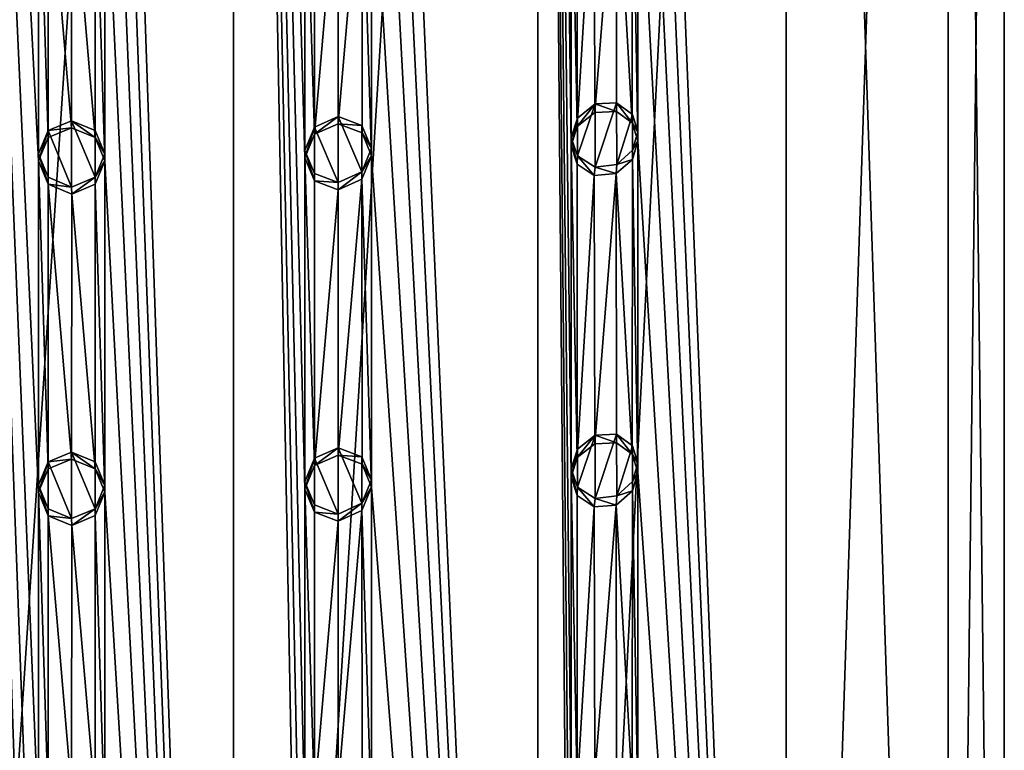
# Model space of a CAD drawing. Units: millimetres. Extents: x -147 to 132, y -222 to 30.
# Drawn here: x -118 to -103, y -194 to -183 of the extents above; entities that cross this region are included whole.
import ezdxf

# ---------------------------------------------------------------- set-up
doc = ezdxf.new("R2010")
doc.units = ezdxf.units.MM
doc.header["$LTSCALE"] = 65.185185
for name, color, linetype in [('104', 7, 'CONTINUOUS'), ('139', 7, 'CONTINUOUS'), ('140', 7, 'CONTINUOUS'), ('141', 7, 'CONTINUOUS'), ('148', 7, 'CONTINUOUS'), ('149', 7, 'CONTINUOUS'), ('150', 7, 'CONTINUOUS'), ('205', 7, 'CONTINUOUS'), ('206', 7, 'CONTINUOUS'), ('207', 7, 'CONTINUOUS'), ('208', 7, 'CONTINUOUS'), ('209', 7, 'CONTINUOUS'), ('210', 7, 'CONTINUOUS'), ('211', 7, 'CONTINUOUS'), ('212', 7, 'CONTINUOUS'), ('213', 7, 'CONTINUOUS'), ('214', 7, 'CONTINUOUS'), ('215', 7, 'CONTINUOUS'), ('216', 7, 'CONTINUOUS'), ('98', 7, 'CONTINUOUS')]:
    doc.layers.add(name, color=color, linetype=linetype)

msp = doc.modelspace()

# ---------------------------------------------------------------- linework, layer by layer
at = {"layer": '104', "color": 7, "linetype": 'CONTINUOUS'}
for points in [[(-119.431, -144.701, -67.08), (-114.569, -144.701, -67.08), (-119.431, -218.793, -74.867), (-119.431, -144.701, -67.08)], [(-119.431, -218.793, -74.867), (-114.569, -144.701, -67.08), (-114.569, -218.793, -74.867), (-119.431, -218.793, -74.867)], [(-114.569, -144.701, -67.08), (-110, -144.875, -65.426), (-114.569, -218.793, -74.867), (-114.569, -144.701, -67.08)], [(-114.569, -218.793, -74.867), (-110, -144.875, -65.426), (-110, -218.967, -73.214), (-114.569, -218.793, -74.867)], [(-110, -144.875, -65.426), (-106.275, -145.202, -62.318), (-110, -218.967, -73.214), (-110, -144.875, -65.426)], [(-110, -218.967, -73.214), (-106.275, -145.202, -62.318), (-106.275, -219.294, -70.105), (-110, -218.967, -73.214)], [(-106.275, -145.202, -62.318), (-103.844, -145.642, -58.13), (-106.275, -219.294, -70.105), (-106.275, -145.202, -62.318)], [(-106.275, -219.294, -70.105), (-103.844, -145.642, -58.13), (-103.844, -219.734, -65.918), (-106.275, -219.294, -70.105)], [(-103.844, -145.642, -58.13), (-103, -146.143, -53.368), (-103.844, -219.734, -65.918), (-103.844, -145.642, -58.13)], [(-103, -146.143, -53.368), (-103, -220.235, -61.156), (-103.844, -219.734, -65.918), (-103, -146.143, -53.368)]]:
    msp.add_3dface(points, dxfattribs=at)
at = {"layer": '139', "color": 7, "linetype": 'CONTINUOUS'}
for points in [[(-117.5, -189.872, -43.896), (-117.353, -190.225, -43.929), (-117.5, -189.768, -44.892), (-117.5, -189.872, -43.896)], [(-117.5, -189.768, -44.892), (-117.353, -190.225, -43.929), (-117.354, -190.12, -44.924), (-117.5, -189.768, -44.892)], [(-116.646, -190.12, -44.924), (-116.5, -189.872, -43.896), (-116.5, -189.768, -44.892), (-116.646, -190.12, -44.924)], [(-116.646, -190.224, -43.929), (-116.5, -189.872, -43.896), (-116.646, -190.12, -44.924), (-116.646, -190.224, -43.929)], [(-117.354, -190.12, -44.924), (-117.353, -190.225, -43.929), (-117, -190.266, -44.934), (-117.354, -190.12, -44.924)], [(-117, -190.266, -44.934), (-116.999, -190.37, -43.94), (-116.646, -190.12, -44.924), (-117, -190.266, -44.934)], [(-116.999, -190.37, -43.94), (-116.646, -190.224, -43.929), (-116.646, -190.12, -44.924), (-116.999, -190.37, -43.94)], [(-117.353, -190.225, -43.929), (-116.999, -190.37, -43.94), (-117, -190.266, -44.934), (-117.353, -190.225, -43.929)]]:
    msp.add_3dface(points, dxfattribs=at)
at = {"layer": '140', "color": 7, "linetype": 'CONTINUOUS'}
for points in [[(-117, -189.271, -44.83), (-117.001, -189.376, -43.835), (-117.354, -189.417, -44.85), (-117, -189.271, -44.83)], [(-116.647, -189.521, -43.855), (-117.001, -189.376, -43.835), (-117, -189.271, -44.83), (-116.647, -189.521, -43.855)], [(-116.646, -189.417, -44.85), (-116.647, -189.521, -43.855), (-117, -189.271, -44.83), (-116.646, -189.417, -44.85)], [(-117.354, -189.522, -43.855), (-117.5, -189.872, -43.896), (-117.354, -189.417, -44.85), (-117.354, -189.522, -43.855)], [(-117.5, -189.872, -43.896), (-117.5, -189.768, -44.892), (-117.354, -189.417, -44.85), (-117.5, -189.872, -43.896)], [(-117.001, -189.376, -43.835), (-117.354, -189.522, -43.855), (-117.354, -189.417, -44.85), (-117.001, -189.376, -43.835)], [(-116.5, -189.768, -44.892), (-116.647, -189.521, -43.855), (-116.646, -189.417, -44.85), (-116.5, -189.768, -44.892)], [(-116.5, -189.872, -43.896), (-116.647, -189.521, -43.855), (-116.5, -189.768, -44.892), (-116.5, -189.872, -43.896)]]:
    msp.add_3dface(points, dxfattribs=at)
at = {"layer": '141', "color": 7, "linetype": 'CONTINUOUS'}
for points in [[(-117, -190.266, -44.934), (-117, -189.271, -44.83), (-117.354, -189.417, -44.85), (-117, -190.266, -44.934)], [(-117, -190.266, -44.934), (-116.646, -190.12, -44.924), (-117, -189.271, -44.83), (-117, -190.266, -44.934)], [(-116.646, -190.12, -44.924), (-116.646, -189.417, -44.85), (-117, -189.271, -44.83), (-116.646, -190.12, -44.924)], [(-117.5, -189.768, -44.892), (-117.354, -190.12, -44.924), (-117.354, -189.417, -44.85), (-117.5, -189.768, -44.892)], [(-117.354, -190.12, -44.924), (-117, -190.266, -44.934), (-117.354, -189.417, -44.85), (-117.354, -190.12, -44.924)], [(-116.646, -190.12, -44.924), (-116.5, -189.768, -44.892), (-116.646, -189.417, -44.85), (-116.646, -190.12, -44.924)]]:
    msp.add_3dface(points, dxfattribs=at)
at = {"layer": '148', "color": 7, "linetype": 'CONTINUOUS'}
for points in [[(-117.5, -184.9, -43.374), (-117.353, -185.252, -43.406), (-117.5, -184.795, -44.369), (-117.5, -184.9, -43.374)], [(-117.5, -184.795, -44.369), (-117.353, -185.252, -43.406), (-117.354, -185.147, -44.401), (-117.5, -184.795, -44.369)], [(-116.646, -185.147, -44.401), (-116.5, -184.9, -43.374), (-116.5, -184.795, -44.369), (-116.646, -185.147, -44.401)], [(-116.646, -185.251, -43.406), (-116.5, -184.9, -43.374), (-116.646, -185.147, -44.401), (-116.646, -185.251, -43.406)], [(-117.354, -185.147, -44.401), (-117.353, -185.252, -43.406), (-117, -185.293, -44.412), (-117.354, -185.147, -44.401)], [(-117, -185.293, -44.412), (-116.999, -185.398, -43.417), (-116.646, -185.147, -44.401), (-117, -185.293, -44.412)], [(-116.999, -185.398, -43.417), (-116.646, -185.251, -43.406), (-116.646, -185.147, -44.401), (-116.999, -185.398, -43.417)], [(-117.353, -185.252, -43.406), (-116.999, -185.398, -43.417), (-117, -185.293, -44.412), (-117.353, -185.252, -43.406)]]:
    msp.add_3dface(points, dxfattribs=at)
at = {"layer": '149', "color": 7, "linetype": 'CONTINUOUS'}
for points in [[(-117, -184.299, -44.307), (-117.001, -184.403, -43.313), (-117.354, -184.444, -44.327), (-117, -184.299, -44.307)], [(-116.647, -184.548, -43.332), (-117.001, -184.403, -43.313), (-117, -184.299, -44.307), (-116.647, -184.548, -43.332)], [(-116.646, -184.444, -44.327), (-116.647, -184.548, -43.332), (-117, -184.299, -44.307), (-116.646, -184.444, -44.327)], [(-117.354, -184.549, -43.332), (-117.5, -184.9, -43.374), (-117.354, -184.444, -44.327), (-117.354, -184.549, -43.332)], [(-117.5, -184.9, -43.374), (-117.5, -184.795, -44.369), (-117.354, -184.444, -44.327), (-117.5, -184.9, -43.374)], [(-117.001, -184.403, -43.313), (-117.354, -184.549, -43.332), (-117.354, -184.444, -44.327), (-117.001, -184.403, -43.313)], [(-116.5, -184.795, -44.369), (-116.647, -184.548, -43.332), (-116.646, -184.444, -44.327), (-116.5, -184.795, -44.369)], [(-116.5, -184.9, -43.374), (-116.647, -184.548, -43.332), (-116.5, -184.795, -44.369), (-116.5, -184.9, -43.374)]]:
    msp.add_3dface(points, dxfattribs=at)
at = {"layer": '150', "color": 7, "linetype": 'CONTINUOUS'}
for points in [[(-117, -185.293, -44.412), (-117, -184.299, -44.307), (-117.354, -184.444, -44.327), (-117, -185.293, -44.412)], [(-117, -185.293, -44.412), (-116.646, -185.147, -44.401), (-117, -184.299, -44.307), (-117, -185.293, -44.412)], [(-116.646, -185.147, -44.401), (-116.646, -184.444, -44.327), (-117, -184.299, -44.307), (-116.646, -185.147, -44.401)], [(-117.5, -184.795, -44.369), (-117.354, -185.147, -44.401), (-117.354, -184.444, -44.327), (-117.5, -184.795, -44.369)], [(-117.354, -185.147, -44.401), (-117, -185.293, -44.412), (-117.354, -184.444, -44.327), (-117.354, -185.147, -44.401)], [(-116.646, -185.147, -44.401), (-116.5, -184.795, -44.369), (-116.646, -184.444, -44.327), (-116.646, -185.147, -44.401)]]:
    msp.add_3dface(points, dxfattribs=at)
at = {"layer": '205', "color": 7, "linetype": 'CONTINUOUS'}
for points in [[(-113.5, -189.827, -44.33), (-113.355, -190.173, -44.404), (-113.5, -189.719, -45.359), (-113.5, -189.827, -44.33)], [(-113.5, -189.719, -45.359), (-113.355, -190.173, -44.404), (-113.355, -190.064, -45.437), (-113.5, -189.719, -45.359)], [(-112.643, -190.038, -45.666), (-112.5, -189.796, -44.626), (-112.5, -189.685, -45.681), (-112.643, -190.038, -45.666)], [(-112.642, -190.148, -44.616), (-112.5, -189.796, -44.626), (-112.643, -190.038, -45.666), (-112.642, -190.148, -44.616)], [(-113.355, -190.064, -45.437), (-113.355, -190.173, -44.404), (-112.999, -190.2, -45.562), (-113.355, -190.064, -45.437)], [(-112.999, -190.2, -45.562), (-112.998, -190.309, -44.521), (-112.643, -190.038, -45.666), (-112.999, -190.2, -45.562)], [(-112.998, -190.309, -44.521), (-112.642, -190.148, -44.616), (-112.643, -190.038, -45.666), (-112.998, -190.309, -44.521)], [(-113.355, -190.173, -44.404), (-112.998, -190.309, -44.521), (-112.999, -190.2, -45.562), (-113.355, -190.173, -44.404)]]:
    msp.add_3dface(points, dxfattribs=at)
at = {"layer": '206', "color": 7, "linetype": 'CONTINUOUS'}
for points in [[(-112.998, -189.315, -44.416), (-113.355, -189.473, -44.331), (-112.998, -189.205, -45.457), (-112.998, -189.315, -44.416)], [(-112.998, -189.205, -45.457), (-113.355, -189.473, -44.331), (-113.355, -189.364, -45.364), (-112.998, -189.205, -45.457)], [(-112.643, -189.342, -45.593), (-112.998, -189.315, -44.416), (-112.998, -189.205, -45.457), (-112.643, -189.342, -45.593)], [(-112.641, -189.454, -44.543), (-112.998, -189.315, -44.416), (-112.643, -189.342, -45.593), (-112.641, -189.454, -44.543)], [(-113.355, -189.473, -44.331), (-113.5, -189.827, -44.33), (-113.355, -189.364, -45.364), (-113.355, -189.473, -44.331)], [(-113.5, -189.827, -44.33), (-113.5, -189.719, -45.359), (-113.355, -189.364, -45.364), (-113.5, -189.827, -44.33)], [(-112.5, -189.685, -45.681), (-112.641, -189.454, -44.543), (-112.643, -189.342, -45.593), (-112.5, -189.685, -45.681)], [(-112.5, -189.796, -44.626), (-112.641, -189.454, -44.543), (-112.5, -189.685, -45.681), (-112.5, -189.796, -44.626)]]:
    msp.add_3dface(points, dxfattribs=at)
at = {"layer": '207', "color": 7, "linetype": 'CONTINUOUS'}
for points in [[(-112.999, -190.2, -45.562), (-112.998, -189.205, -45.457), (-113.355, -189.364, -45.364), (-112.999, -190.2, -45.562)], [(-112.999, -190.2, -45.562), (-112.643, -190.038, -45.666), (-112.998, -189.205, -45.457), (-112.999, -190.2, -45.562)], [(-112.643, -190.038, -45.666), (-112.643, -189.342, -45.593), (-112.998, -189.205, -45.457), (-112.643, -190.038, -45.666)], [(-113.5, -189.719, -45.359), (-113.355, -190.064, -45.437), (-113.355, -189.364, -45.364), (-113.5, -189.719, -45.359)], [(-113.355, -190.064, -45.437), (-112.999, -190.2, -45.562), (-113.355, -189.364, -45.364), (-113.355, -190.064, -45.437)], [(-112.643, -190.038, -45.666), (-112.5, -189.685, -45.681), (-112.643, -189.342, -45.593), (-112.643, -190.038, -45.666)]]:
    msp.add_3dface(points, dxfattribs=at)
at = {"layer": '208', "color": 7, "linetype": 'CONTINUOUS'}
for points in [[(-108.579, -189.711, -47.989), (-108.5, -189.573, -46.747), (-108.5, -189.438, -48.028), (-108.579, -189.711, -47.989)], [(-109.5, -189.646, -46.054), (-109.412, -189.921, -46.139), (-109.5, -189.52, -47.251), (-109.5, -189.646, -46.054)], [(-109.5, -189.52, -47.251), (-109.412, -189.921, -46.139), (-109.409, -189.796, -47.345), (-109.5, -189.52, -47.251)], [(-108.583, -189.853, -46.714), (-108.5, -189.573, -46.747), (-108.579, -189.711, -47.989), (-108.583, -189.853, -46.714)], [(-108.818, -189.929, -47.813), (-108.583, -189.853, -46.714), (-108.579, -189.711, -47.989), (-108.818, -189.929, -47.813)], [(-109.412, -189.921, -46.139), (-109.158, -190.093, -46.326), (-109.409, -189.796, -47.345), (-109.412, -189.921, -46.139)], [(-109.409, -189.796, -47.345), (-109.158, -190.093, -46.326), (-109.14, -189.969, -47.563), (-109.409, -189.796, -47.345)], [(-108.828, -190.065, -46.555), (-108.583, -189.853, -46.714), (-108.818, -189.929, -47.813), (-108.828, -190.065, -46.555)], [(-109.158, -190.093, -46.326), (-108.828, -190.065, -46.555), (-109.14, -189.969, -47.563), (-109.158, -190.093, -46.326)], [(-109.14, -189.969, -47.563), (-108.828, -190.065, -46.555), (-108.818, -189.929, -47.813), (-109.14, -189.969, -47.563)]]:
    msp.add_3dface(points, dxfattribs=at)
at = {"layer": '209', "color": 7, "linetype": 'CONTINUOUS'}
for points in [[(-109.149, -189.147, -46.233), (-109.41, -189.354, -46.081), (-109.141, -189.015, -47.462), (-109.149, -189.147, -46.233)], [(-109.141, -189.015, -47.462), (-109.41, -189.354, -46.081), (-109.409, -189.229, -47.285), (-109.141, -189.015, -47.462)], [(-108.823, -189.133, -46.461), (-109.149, -189.147, -46.233), (-109.141, -189.015, -47.462), (-108.823, -189.133, -46.461)], [(-108.819, -189.003, -47.715), (-108.823, -189.133, -46.461), (-109.141, -189.015, -47.462), (-108.819, -189.003, -47.715)], [(-108.584, -189.304, -46.655), (-108.823, -189.133, -46.461), (-108.819, -189.003, -47.715), (-108.584, -189.304, -46.655)], [(-108.579, -189.178, -47.933), (-108.584, -189.304, -46.655), (-108.819, -189.003, -47.715), (-108.579, -189.178, -47.933)], [(-108.5, -189.438, -48.028), (-108.584, -189.304, -46.655), (-108.579, -189.178, -47.933), (-108.5, -189.438, -48.028)], [(-109.41, -189.354, -46.081), (-109.5, -189.646, -46.054), (-109.409, -189.229, -47.285), (-109.41, -189.354, -46.081)], [(-109.5, -189.646, -46.054), (-109.5, -189.52, -47.251), (-109.409, -189.229, -47.285), (-109.5, -189.646, -46.054)], [(-108.5, -189.573, -46.747), (-108.584, -189.304, -46.655), (-108.5, -189.438, -48.028), (-108.5, -189.573, -46.747)]]:
    msp.add_3dface(points, dxfattribs=at)
at = {"layer": '210', "color": 7, "linetype": 'CONTINUOUS'}
for points in [[(-109.409, -189.796, -47.345), (-109.14, -189.969, -47.563), (-109.141, -189.015, -47.462), (-109.409, -189.796, -47.345)], [(-109.409, -189.796, -47.345), (-109.141, -189.015, -47.462), (-109.409, -189.229, -47.285), (-109.409, -189.796, -47.345)], [(-109.14, -189.969, -47.563), (-108.819, -189.003, -47.715), (-109.141, -189.015, -47.462), (-109.14, -189.969, -47.563)], [(-109.14, -189.969, -47.563), (-108.818, -189.929, -47.813), (-108.819, -189.003, -47.715), (-109.14, -189.969, -47.563)], [(-108.818, -189.929, -47.813), (-108.579, -189.178, -47.933), (-108.819, -189.003, -47.715), (-108.818, -189.929, -47.813)], [(-108.818, -189.929, -47.813), (-108.579, -189.711, -47.989), (-108.579, -189.178, -47.933), (-108.818, -189.929, -47.813)], [(-108.579, -189.711, -47.989), (-108.5, -189.438, -48.028), (-108.579, -189.178, -47.933), (-108.579, -189.711, -47.989)], [(-109.5, -189.52, -47.251), (-109.409, -189.796, -47.345), (-109.409, -189.229, -47.285), (-109.5, -189.52, -47.251)]]:
    msp.add_3dface(points, dxfattribs=at)
at = {"layer": '211', "color": 7, "linetype": 'CONTINUOUS'}
for points in [[(-113.5, -184.854, -43.807), (-113.355, -185.2, -43.882), (-113.5, -184.746, -44.837), (-113.5, -184.854, -43.807)], [(-113.5, -184.746, -44.837), (-113.355, -185.2, -43.882), (-113.355, -185.092, -44.915), (-113.5, -184.746, -44.837)], [(-112.643, -185.065, -45.144), (-112.5, -184.823, -44.104), (-112.5, -184.712, -45.159), (-112.643, -185.065, -45.144)], [(-112.642, -185.175, -44.093), (-112.5, -184.823, -44.104), (-112.643, -185.065, -45.144), (-112.642, -185.175, -44.093)], [(-113.355, -185.092, -44.915), (-113.355, -185.2, -43.882), (-112.999, -185.227, -45.039), (-113.355, -185.092, -44.915)], [(-112.999, -185.227, -45.039), (-112.998, -185.337, -43.998), (-112.643, -185.065, -45.144), (-112.999, -185.227, -45.039)], [(-112.998, -185.337, -43.998), (-112.642, -185.175, -44.093), (-112.643, -185.065, -45.144), (-112.998, -185.337, -43.998)], [(-113.355, -185.2, -43.882), (-112.998, -185.337, -43.998), (-112.999, -185.227, -45.039), (-113.355, -185.2, -43.882)]]:
    msp.add_3dface(points, dxfattribs=at)
at = {"layer": '212', "color": 7, "linetype": 'CONTINUOUS'}
for points in [[(-112.998, -184.342, -43.894), (-113.355, -184.5, -43.808), (-112.998, -184.233, -44.935), (-112.998, -184.342, -43.894)], [(-112.998, -184.233, -44.935), (-113.355, -184.5, -43.808), (-113.355, -184.392, -44.841), (-112.998, -184.233, -44.935)], [(-112.643, -184.37, -45.071), (-112.998, -184.342, -43.894), (-112.998, -184.233, -44.935), (-112.643, -184.37, -45.071)], [(-113.355, -184.5, -43.808), (-113.5, -184.854, -43.807), (-113.355, -184.392, -44.841), (-113.355, -184.5, -43.808)], [(-113.5, -184.854, -43.807), (-113.5, -184.746, -44.837), (-113.355, -184.392, -44.841), (-113.5, -184.854, -43.807)], [(-112.641, -184.481, -44.02), (-112.998, -184.342, -43.894), (-112.643, -184.37, -45.071), (-112.641, -184.481, -44.02)], [(-112.5, -184.712, -45.159), (-112.641, -184.481, -44.02), (-112.643, -184.37, -45.071), (-112.5, -184.712, -45.159)], [(-112.5, -184.823, -44.104), (-112.641, -184.481, -44.02), (-112.5, -184.712, -45.159), (-112.5, -184.823, -44.104)]]:
    msp.add_3dface(points, dxfattribs=at)
at = {"layer": '213', "color": 7, "linetype": 'CONTINUOUS'}
for points in [[(-112.999, -185.227, -45.039), (-112.998, -184.233, -44.935), (-113.355, -184.392, -44.841), (-112.999, -185.227, -45.039)], [(-112.999, -185.227, -45.039), (-112.643, -185.065, -45.144), (-112.998, -184.233, -44.935), (-112.999, -185.227, -45.039)], [(-112.643, -185.065, -45.144), (-112.643, -184.37, -45.071), (-112.998, -184.233, -44.935), (-112.643, -185.065, -45.144)], [(-113.5, -184.746, -44.837), (-113.355, -185.092, -44.915), (-113.355, -184.392, -44.841), (-113.5, -184.746, -44.837)], [(-113.355, -185.092, -44.915), (-112.999, -185.227, -45.039), (-113.355, -184.392, -44.841), (-113.355, -185.092, -44.915)], [(-112.643, -185.065, -45.144), (-112.5, -184.712, -45.159), (-112.643, -184.37, -45.071), (-112.643, -185.065, -45.144)]]:
    msp.add_3dface(points, dxfattribs=at)
at = {"layer": '214', "color": 7, "linetype": 'CONTINUOUS'}
for points in [[(-109.5, -184.673, -45.531), (-109.412, -184.949, -45.617), (-109.5, -184.547, -46.728), (-109.5, -184.673, -45.531)], [(-109.5, -184.547, -46.728), (-109.412, -184.949, -45.617), (-109.409, -184.824, -46.822), (-109.5, -184.547, -46.728)], [(-108.583, -184.881, -46.191), (-108.5, -184.6, -46.225), (-108.579, -184.739, -47.466), (-108.583, -184.881, -46.191)], [(-108.579, -184.739, -47.466), (-108.5, -184.6, -46.225), (-108.5, -184.465, -47.506), (-108.579, -184.739, -47.466)], [(-108.818, -184.956, -47.29), (-108.583, -184.881, -46.191), (-108.579, -184.739, -47.466), (-108.818, -184.956, -47.29)], [(-109.412, -184.949, -45.617), (-109.158, -185.121, -45.804), (-109.409, -184.824, -46.822), (-109.412, -184.949, -45.617)], [(-109.409, -184.824, -46.822), (-109.158, -185.121, -45.804), (-109.14, -184.997, -47.04), (-109.409, -184.824, -46.822)], [(-108.828, -185.092, -46.032), (-108.583, -184.881, -46.191), (-108.818, -184.956, -47.29), (-108.828, -185.092, -46.032)], [(-109.158, -185.121, -45.804), (-108.828, -185.092, -46.032), (-109.14, -184.997, -47.04), (-109.158, -185.121, -45.804)], [(-109.14, -184.997, -47.04), (-108.828, -185.092, -46.032), (-108.818, -184.956, -47.29), (-109.14, -184.997, -47.04)]]:
    msp.add_3dface(points, dxfattribs=at)
at = {"layer": '215', "color": 7, "linetype": 'CONTINUOUS'}
for points in [[(-109.149, -184.175, -45.71), (-109.41, -184.382, -45.559), (-109.141, -184.043, -46.939), (-109.149, -184.175, -45.71)], [(-109.141, -184.043, -46.939), (-109.41, -184.382, -45.559), (-109.409, -184.257, -46.763), (-109.141, -184.043, -46.939)], [(-108.823, -184.16, -45.938), (-109.149, -184.175, -45.71), (-109.141, -184.043, -46.939), (-108.823, -184.16, -45.938)], [(-108.819, -184.03, -47.192), (-108.823, -184.16, -45.938), (-109.141, -184.043, -46.939), (-108.819, -184.03, -47.192)], [(-108.584, -184.331, -46.133), (-108.823, -184.16, -45.938), (-108.819, -184.03, -47.192), (-108.584, -184.331, -46.133)], [(-108.579, -184.206, -47.41), (-108.584, -184.331, -46.133), (-108.819, -184.03, -47.192), (-108.579, -184.206, -47.41)], [(-109.41, -184.382, -45.559), (-109.5, -184.673, -45.531), (-109.409, -184.257, -46.763), (-109.41, -184.382, -45.559)], [(-109.5, -184.673, -45.531), (-109.5, -184.547, -46.728), (-109.409, -184.257, -46.763), (-109.5, -184.673, -45.531)], [(-108.5, -184.465, -47.506), (-108.584, -184.331, -46.133), (-108.579, -184.206, -47.41), (-108.5, -184.465, -47.506)], [(-108.5, -184.6, -46.225), (-108.584, -184.331, -46.133), (-108.5, -184.465, -47.506), (-108.5, -184.6, -46.225)]]:
    msp.add_3dface(points, dxfattribs=at)
at = {"layer": '216', "color": 7, "linetype": 'CONTINUOUS'}
for points in [[(-109.409, -184.824, -46.822), (-109.14, -184.997, -47.04), (-109.141, -184.043, -46.939), (-109.409, -184.824, -46.822)], [(-109.409, -184.824, -46.822), (-109.141, -184.043, -46.939), (-109.409, -184.257, -46.763), (-109.409, -184.824, -46.822)], [(-109.14, -184.997, -47.04), (-108.819, -184.03, -47.192), (-109.141, -184.043, -46.939), (-109.14, -184.997, -47.04)], [(-109.14, -184.997, -47.04), (-108.818, -184.956, -47.29), (-108.819, -184.03, -47.192), (-109.14, -184.997, -47.04)], [(-108.818, -184.956, -47.29), (-108.579, -184.206, -47.41), (-108.819, -184.03, -47.192), (-108.818, -184.956, -47.29)], [(-109.5, -184.547, -46.728), (-109.409, -184.824, -46.822), (-109.409, -184.257, -46.763), (-109.5, -184.547, -46.728)], [(-108.818, -184.956, -47.29), (-108.579, -184.739, -47.466), (-108.579, -184.206, -47.41), (-108.818, -184.956, -47.29)], [(-108.579, -184.739, -47.466), (-108.5, -184.465, -47.506), (-108.579, -184.206, -47.41), (-108.579, -184.739, -47.466)]]:
    msp.add_3dface(points, dxfattribs=at)
at = {"layer": '98', "color": 7, "linetype": 'CONTINUOUS'}
for points in [[(-103, -146.143, -53.368), (-103.844, -146.643, -48.606), (-103, -220.235, -61.156), (-103, -146.143, -53.368)], [(-103.844, -146.643, -48.606), (-106.275, -147.083, -44.419), (-103.844, -220.735, -56.394), (-103.844, -146.643, -48.606)], [(-103, -220.235, -61.156), (-103.844, -146.643, -48.606), (-103.844, -220.735, -56.394), (-103, -220.235, -61.156)], [(-106.275, -221.175, -52.206), (-106.275, -147.083, -44.419), (-108.5, -164.71, -44.134), (-106.275, -221.175, -52.206)], [(-103.844, -220.735, -56.394), (-106.275, -147.083, -44.419), (-106.275, -221.175, -52.206), (-103.844, -220.735, -56.394)], [(-110, -221.502, -49.098), (-110, -147.41, -41.31), (-112.5, -164.933, -42.013), (-110, -221.502, -49.098)], [(-110, -147.41, -41.31), (-110, -221.502, -49.098), (-109.5, -204.563, -47.622), (-110, -147.41, -41.31)], [(-110, -147.41, -41.31), (-109.5, -204.563, -47.622), (-109.5, -199.591, -47.099), (-110, -147.41, -41.31)], [(-110, -147.41, -41.31), (-109.5, -199.591, -47.099), (-109.5, -194.618, -46.577), (-110, -147.41, -41.31)], [(-110, -147.41, -41.31), (-109.5, -194.618, -46.577), (-109.5, -189.646, -46.054), (-110, -147.41, -41.31)], [(-110, -147.41, -41.31), (-109.5, -189.646, -46.054), (-109.5, -184.673, -45.531), (-110, -147.41, -41.31)], [(-110, -147.41, -41.31), (-109.5, -184.673, -45.531), (-109.5, -179.7, -45.009), (-110, -147.41, -41.31)], [(-119.431, -147.584, -39.657), (-119.431, -221.676, -47.444), (-117.5, -204.79, -45.464), (-119.431, -147.584, -39.657)], [(-119.431, -147.584, -39.657), (-117.5, -204.79, -45.464), (-117.5, -199.817, -44.942), (-119.431, -147.584, -39.657)], [(-119.431, -147.584, -39.657), (-117.5, -199.817, -44.942), (-117.5, -194.845, -44.419), (-119.431, -147.584, -39.657)], [(-119.431, -147.584, -39.657), (-117.5, -194.845, -44.419), (-117.5, -189.872, -43.896), (-119.431, -147.584, -39.657)], [(-119.431, -147.584, -39.657), (-117.5, -189.872, -43.896), (-117.5, -184.9, -43.374), (-119.431, -147.584, -39.657)], [(-119.431, -147.584, -39.657), (-117.5, -184.9, -43.374), (-117.5, -179.927, -42.851), (-119.431, -147.584, -39.657)], [(-114.569, -221.676, -47.444), (-114.569, -147.584, -39.657), (-116.5, -165.009, -41.283), (-114.569, -221.676, -47.444)], [(-114.569, -147.584, -39.657), (-114.569, -221.676, -47.444), (-113.5, -204.745, -45.897), (-114.569, -147.584, -39.657)], [(-114.569, -147.584, -39.657), (-113.5, -204.745, -45.897), (-113.5, -199.772, -45.375), (-114.569, -147.584, -39.657)], [(-114.569, -147.584, -39.657), (-113.5, -199.772, -45.375), (-113.5, -194.799, -44.852), (-114.569, -147.584, -39.657)], [(-114.569, -147.584, -39.657), (-113.5, -194.799, -44.852), (-113.5, -189.827, -44.33), (-114.569, -147.584, -39.657)], [(-114.569, -147.584, -39.657), (-113.5, -189.827, -44.33), (-113.5, -184.854, -43.807), (-114.569, -147.584, -39.657)], [(-114.569, -147.584, -39.657), (-113.5, -184.854, -43.807), (-113.5, -179.882, -43.284), (-114.569, -147.584, -39.657)], [(-108.5, -169.682, -44.657), (-106.275, -221.175, -52.206), (-108.5, -164.71, -44.134), (-108.5, -169.682, -44.657)], [(-112.5, -169.905, -42.536), (-110, -221.502, -49.098), (-112.5, -164.933, -42.013), (-112.5, -169.905, -42.536)], [(-116.5, -169.982, -41.806), (-114.569, -221.676, -47.444), (-116.5, -165.009, -41.283), (-116.5, -169.982, -41.806)], [(-108.5, -174.655, -45.179), (-106.275, -221.175, -52.206), (-108.5, -169.682, -44.657), (-108.5, -174.655, -45.179)], [(-112.5, -174.878, -43.058), (-110, -221.502, -49.098), (-112.5, -169.905, -42.536), (-112.5, -174.878, -43.058)], [(-116.5, -174.954, -42.328), (-114.569, -221.676, -47.444), (-116.5, -169.982, -41.806), (-116.5, -174.954, -42.328)], [(-108.5, -179.627, -45.702), (-106.275, -221.175, -52.206), (-108.5, -174.655, -45.179), (-108.5, -179.627, -45.702)], [(-116.5, -179.927, -42.851), (-114.569, -221.676, -47.444), (-116.5, -174.954, -42.328), (-116.5, -179.927, -42.851)], [(-112.5, -179.85, -43.581), (-110, -221.502, -49.098), (-112.5, -174.878, -43.058), (-112.5, -179.85, -43.581)], [(-109.5, -184.673, -45.531), (-109.41, -184.382, -45.559), (-109.5, -179.7, -45.009), (-109.5, -184.673, -45.531)], [(-109.5, -179.7, -45.009), (-109.41, -184.382, -45.559), (-109.412, -179.976, -45.094), (-109.5, -179.7, -45.009)], [(-108.5, -184.6, -46.225), (-108.5, -179.627, -45.702), (-108.583, -179.908, -45.669), (-108.5, -184.6, -46.225)], [(-108.5, -184.6, -46.225), (-106.275, -221.175, -52.206), (-108.5, -179.627, -45.702), (-108.5, -184.6, -46.225)], [(-112.5, -184.823, -44.104), (-112.5, -179.85, -43.581), (-112.642, -180.203, -43.57), (-112.5, -184.823, -44.104)], [(-112.5, -184.823, -44.104), (-110, -221.502, -49.098), (-112.5, -179.85, -43.581), (-112.5, -184.823, -44.104)], [(-117.5, -184.9, -43.374), (-117.354, -184.549, -43.332), (-117.5, -179.927, -42.851), (-117.5, -184.9, -43.374)], [(-117.5, -179.927, -42.851), (-117.354, -184.549, -43.332), (-117.353, -180.279, -42.884), (-117.5, -179.927, -42.851)], [(-116.5, -184.9, -43.374), (-116.5, -179.927, -42.851), (-116.646, -180.279, -42.884), (-116.5, -184.9, -43.374)], [(-116.5, -184.9, -43.374), (-114.569, -221.676, -47.444), (-116.5, -179.927, -42.851), (-116.5, -184.9, -43.374)], [(-113.5, -184.854, -43.807), (-113.355, -184.5, -43.808), (-113.5, -179.882, -43.284), (-113.5, -184.854, -43.807)], [(-113.5, -179.882, -43.284), (-113.355, -184.5, -43.808), (-113.355, -180.227, -43.359), (-113.5, -179.882, -43.284)], [(-109.412, -179.976, -45.094), (-109.41, -184.382, -45.559), (-109.158, -180.148, -45.281), (-109.412, -179.976, -45.094)], [(-108.828, -180.119, -45.509), (-108.584, -184.331, -46.133), (-108.583, -179.908, -45.669), (-108.828, -180.119, -45.509)], [(-108.584, -184.331, -46.133), (-108.5, -184.6, -46.225), (-108.583, -179.908, -45.669), (-108.584, -184.331, -46.133)], [(-109.41, -184.382, -45.559), (-109.149, -184.175, -45.71), (-109.158, -180.148, -45.281), (-109.41, -184.382, -45.559)], [(-109.158, -180.148, -45.281), (-109.149, -184.175, -45.71), (-108.828, -180.119, -45.509), (-109.158, -180.148, -45.281)], [(-109.149, -184.175, -45.71), (-108.823, -184.16, -45.938), (-108.828, -180.119, -45.509), (-109.149, -184.175, -45.71)], [(-108.823, -184.16, -45.938), (-108.584, -184.331, -46.133), (-108.828, -180.119, -45.509), (-108.823, -184.16, -45.938)], [(-117.354, -184.549, -43.332), (-117.001, -184.403, -43.313), (-117.353, -180.279, -42.884), (-117.354, -184.549, -43.332)], [(-117.353, -180.279, -42.884), (-117.001, -184.403, -43.313), (-116.999, -180.425, -42.894), (-117.353, -180.279, -42.884)], [(-116.999, -180.425, -42.894), (-116.647, -184.548, -43.332), (-116.646, -180.279, -42.884), (-116.999, -180.425, -42.894)], [(-116.647, -184.548, -43.332), (-116.5, -184.9, -43.374), (-116.646, -180.279, -42.884), (-116.647, -184.548, -43.332)], [(-113.355, -180.227, -43.359), (-113.355, -184.5, -43.808), (-112.998, -180.364, -43.475), (-113.355, -180.227, -43.359)], [(-112.998, -184.342, -43.894), (-112.641, -184.481, -44.02), (-112.642, -180.203, -43.57), (-112.998, -184.342, -43.894)], [(-112.998, -180.364, -43.475), (-112.998, -184.342, -43.894), (-112.642, -180.203, -43.57), (-112.998, -180.364, -43.475)], [(-112.641, -184.481, -44.02), (-112.5, -184.823, -44.104), (-112.642, -180.203, -43.57), (-112.641, -184.481, -44.02)], [(-117.001, -184.403, -43.313), (-116.647, -184.548, -43.332), (-116.999, -180.425, -42.894), (-117.001, -184.403, -43.313)], [(-113.355, -184.5, -43.808), (-112.998, -184.342, -43.894), (-112.998, -180.364, -43.475), (-113.355, -184.5, -43.808)], [(-108.5, -189.573, -46.747), (-108.5, -184.6, -46.225), (-108.583, -184.881, -46.191), (-108.5, -189.573, -46.747)], [(-108.5, -189.573, -46.747), (-106.275, -221.175, -52.206), (-108.5, -184.6, -46.225), (-108.5, -189.573, -46.747)], [(-109.5, -189.646, -46.054), (-109.41, -189.354, -46.081), (-109.5, -184.673, -45.531), (-109.5, -189.646, -46.054)], [(-109.5, -184.673, -45.531), (-109.41, -189.354, -46.081), (-109.412, -184.949, -45.617), (-109.5, -184.673, -45.531)], [(-113.5, -189.827, -44.33), (-113.355, -189.473, -44.331), (-113.5, -184.854, -43.807), (-113.5, -189.827, -44.33)], [(-113.5, -184.854, -43.807), (-113.355, -189.473, -44.331), (-113.355, -185.2, -43.882), (-113.5, -184.854, -43.807)], [(-112.5, -189.796, -44.626), (-112.5, -184.823, -44.104), (-112.642, -185.175, -44.093), (-112.5, -189.796, -44.626)], [(-112.5, -189.796, -44.626), (-110, -221.502, -49.098), (-112.5, -184.823, -44.104), (-112.5, -189.796, -44.626)], [(-108.828, -185.092, -46.032), (-108.584, -189.304, -46.655), (-108.583, -184.881, -46.191), (-108.828, -185.092, -46.032)], [(-108.584, -189.304, -46.655), (-108.5, -189.573, -46.747), (-108.583, -184.881, -46.191), (-108.584, -189.304, -46.655)], [(-117.5, -189.872, -43.896), (-117.354, -189.522, -43.855), (-117.5, -184.9, -43.374), (-117.5, -189.872, -43.896)], [(-117.5, -184.9, -43.374), (-117.354, -189.522, -43.855), (-117.353, -185.252, -43.406), (-117.5, -184.9, -43.374)], [(-116.5, -189.872, -43.896), (-116.5, -184.9, -43.374), (-116.646, -185.251, -43.406), (-116.5, -189.872, -43.896)], [(-116.5, -189.872, -43.896), (-114.569, -221.676, -47.444), (-116.5, -184.9, -43.374), (-116.5, -189.872, -43.896)], [(-109.412, -184.949, -45.617), (-109.41, -189.354, -46.081), (-109.158, -185.121, -45.804), (-109.412, -184.949, -45.617)], [(-112.998, -189.315, -44.416), (-112.641, -189.454, -44.543), (-112.642, -185.175, -44.093), (-112.998, -189.315, -44.416)], [(-112.998, -185.337, -43.998), (-112.998, -189.315, -44.416), (-112.642, -185.175, -44.093), (-112.998, -185.337, -43.998)], [(-112.641, -189.454, -44.543), (-112.5, -189.796, -44.626), (-112.642, -185.175, -44.093), (-112.641, -189.454, -44.543)], [(-109.41, -189.354, -46.081), (-109.149, -189.147, -46.233), (-109.158, -185.121, -45.804), (-109.41, -189.354, -46.081)], [(-109.158, -185.121, -45.804), (-109.149, -189.147, -46.233), (-108.828, -185.092, -46.032), (-109.158, -185.121, -45.804)], [(-109.149, -189.147, -46.233), (-108.823, -189.133, -46.461), (-108.828, -185.092, -46.032), (-109.149, -189.147, -46.233)], [(-108.823, -189.133, -46.461), (-108.584, -189.304, -46.655), (-108.828, -185.092, -46.032), (-108.823, -189.133, -46.461)], [(-117.354, -189.522, -43.855), (-117.001, -189.376, -43.835), (-117.353, -185.252, -43.406), (-117.354, -189.522, -43.855)], [(-117.353, -185.252, -43.406), (-117.001, -189.376, -43.835), (-116.999, -185.398, -43.417), (-117.353, -185.252, -43.406)], [(-116.999, -185.398, -43.417), (-116.647, -189.521, -43.855), (-116.646, -185.251, -43.406), (-116.999, -185.398, -43.417)], [(-116.647, -189.521, -43.855), (-116.5, -189.872, -43.896), (-116.646, -185.251, -43.406), (-116.647, -189.521, -43.855)], [(-113.355, -185.2, -43.882), (-113.355, -189.473, -44.331), (-112.998, -185.337, -43.998), (-113.355, -185.2, -43.882)], [(-113.355, -189.473, -44.331), (-112.998, -189.315, -44.416), (-112.998, -185.337, -43.998), (-113.355, -189.473, -44.331)], [(-117.001, -189.376, -43.835), (-116.647, -189.521, -43.855), (-116.999, -185.398, -43.417), (-117.001, -189.376, -43.835)], [(-108.5, -194.545, -47.27), (-108.5, -189.573, -46.747), (-108.583, -189.853, -46.714), (-108.5, -194.545, -47.27)], [(-108.5, -194.545, -47.27), (-106.275, -221.175, -52.206), (-108.5, -189.573, -46.747), (-108.5, -194.545, -47.27)], [(-109.5, -194.618, -46.577), (-109.41, -194.327, -46.604), (-109.5, -189.646, -46.054), (-109.5, -194.618, -46.577)], [(-109.5, -189.646, -46.054), (-109.41, -194.327, -46.604), (-109.412, -189.921, -46.139), (-109.5, -189.646, -46.054)], [(-117.5, -194.845, -44.419), (-117.354, -194.494, -44.378), (-117.5, -189.872, -43.896), (-117.5, -194.845, -44.419)], [(-117.5, -189.872, -43.896), (-117.354, -194.494, -44.378), (-117.353, -190.225, -43.929), (-117.5, -189.872, -43.896)], [(-116.5, -194.845, -44.419), (-116.5, -189.872, -43.896), (-116.646, -190.224, -43.929), (-116.5, -194.845, -44.419)], [(-116.5, -194.845, -44.419), (-114.569, -221.676, -47.444), (-116.5, -189.872, -43.896), (-116.5, -194.845, -44.419)], [(-113.5, -194.799, -44.852), (-113.355, -194.446, -44.853), (-113.5, -189.827, -44.33), (-113.5, -194.799, -44.852)], [(-113.5, -189.827, -44.33), (-113.355, -194.446, -44.853), (-113.355, -190.173, -44.404), (-113.5, -189.827, -44.33)], [(-112.5, -194.768, -45.149), (-112.5, -189.796, -44.626), (-112.642, -190.148, -44.616), (-112.5, -194.768, -45.149)], [(-112.5, -194.768, -45.149), (-110, -221.502, -49.098), (-112.5, -189.796, -44.626), (-112.5, -194.768, -45.149)], [(-109.412, -189.921, -46.139), (-109.41, -194.327, -46.604), (-109.158, -190.093, -46.326), (-109.412, -189.921, -46.139)], [(-108.828, -190.065, -46.555), (-108.584, -194.276, -47.178), (-108.583, -189.853, -46.714), (-108.828, -190.065, -46.555)], [(-108.584, -194.276, -47.178), (-108.5, -194.545, -47.27), (-108.583, -189.853, -46.714), (-108.584, -194.276, -47.178)], [(-109.158, -190.093, -46.326), (-109.149, -194.12, -46.755), (-108.828, -190.065, -46.555), (-109.158, -190.093, -46.326)], [(-109.149, -194.12, -46.755), (-108.823, -194.106, -46.983), (-108.828, -190.065, -46.555), (-109.149, -194.12, -46.755)], [(-108.823, -194.106, -46.983), (-108.584, -194.276, -47.178), (-108.828, -190.065, -46.555), (-108.823, -194.106, -46.983)], [(-113.355, -190.173, -44.404), (-113.355, -194.446, -44.853), (-112.998, -190.309, -44.521), (-113.355, -190.173, -44.404)], [(-112.998, -194.288, -44.939), (-112.641, -194.427, -45.066), (-112.642, -190.148, -44.616), (-112.998, -194.288, -44.939)], [(-112.998, -190.309, -44.521), (-112.998, -194.288, -44.939), (-112.642, -190.148, -44.616), (-112.998, -190.309, -44.521)], [(-112.641, -194.427, -45.066), (-112.5, -194.768, -45.149), (-112.642, -190.148, -44.616), (-112.641, -194.427, -45.066)], [(-109.41, -194.327, -46.604), (-109.149, -194.12, -46.755), (-109.158, -190.093, -46.326), (-109.41, -194.327, -46.604)], [(-117.354, -194.494, -44.378), (-117.001, -194.349, -44.358), (-117.353, -190.225, -43.929), (-117.354, -194.494, -44.378)], [(-117.353, -190.225, -43.929), (-117.001, -194.349, -44.358), (-116.999, -190.37, -43.94), (-117.353, -190.225, -43.929)], [(-116.999, -190.37, -43.94), (-116.647, -194.493, -44.378), (-116.646, -190.224, -43.929), (-116.999, -190.37, -43.94)], [(-116.647, -194.493, -44.378), (-116.5, -194.845, -44.419), (-116.646, -190.224, -43.929), (-116.647, -194.493, -44.378)], [(-113.355, -194.446, -44.853), (-112.998, -194.288, -44.939), (-112.998, -190.309, -44.521), (-113.355, -194.446, -44.853)], [(-117.001, -194.349, -44.358), (-116.647, -194.493, -44.378), (-116.999, -190.37, -43.94), (-117.001, -194.349, -44.358)]]:
    msp.add_3dface(points, dxfattribs=at)

doc.saveas('drawing.dxf')
